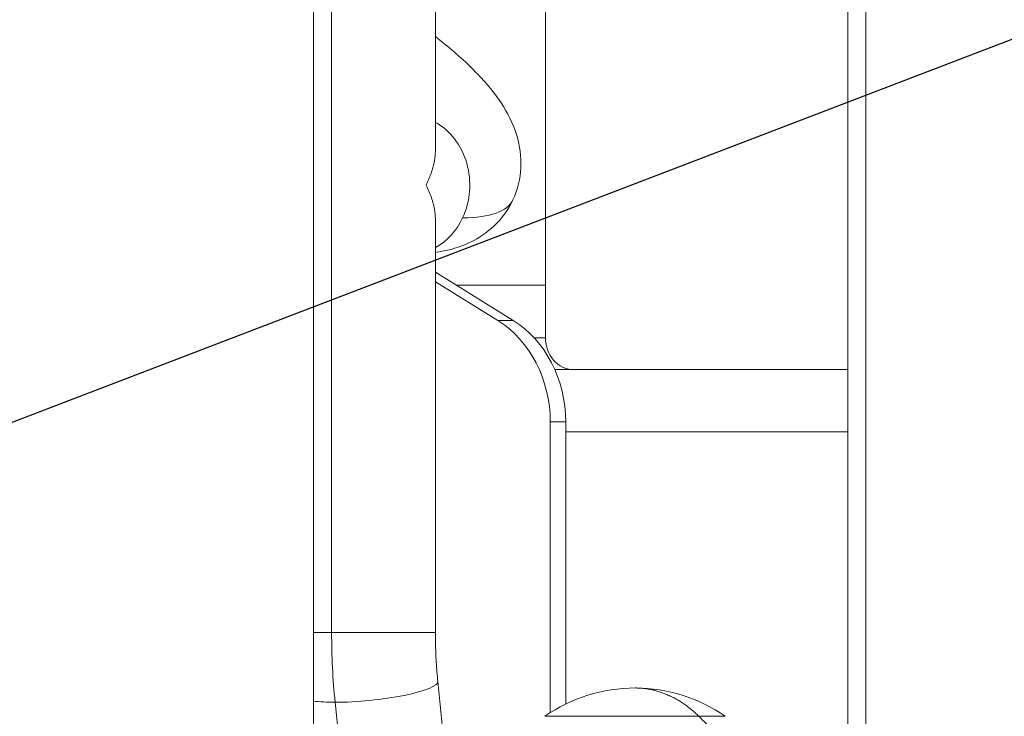
# Model space of a CAD drawing. Extents: x 0 to 25200, y -17820 to 17820.
# Drawn here: x 8636 to 8874, y 4766 to 4934 of the extents above; entities that cross this region are included whole.
import ezdxf
from ezdxf import colors
from ezdxf.entities.mleader import LeaderData, LeaderLine
from ezdxf.math import Vec2, Vec3

# ---------------------------------------------------------------- set-up
doc = ezdxf.new("R2010")
doc.units = 0
doc.header["$MEASUREMENT"] = 0
doc.header["$PDMODE"] = 1
doc.layers.get('0').update_dxf_attribs({"linetype": 'CONTINUOUS'})
doc.layers.get('DefPoints').update_dxf_attribs({"linetype": 'CONTINUOUS'})
for name, color, linetype, lineweight in [('FRAM3', 1, 'CONTINUOUS', 50), ('外形線', 7, 'CONTINUOUS', 18), ('寸法線', 3, 'CONTINUOUS', 18), ('文字引出', 4, 'CONTINUOUS', 18)]:
    doc.layers.add(name, color=color, linetype=linetype, lineweight=lineweight)
doc.styles.get("Standard").update_dxf_attribs({"font": 'TXT.SHX', "bigfont": 'bigfont.shx'})
doc.dimstyles.new('60ベース', dxfattribs={"dimscale": 60, "dimtxt": 3, "dimasz": 3, "dimexe": 0, "dimexo": 1, "dimgap": 1, "dimtad": 3, "dimdec": 1, "dimdsep": 46, "dimtxsty": 'STANDARD', "dimblk": 'DOTSMALL', "dimcen": 0, "dimclrd": 256, "dimclre": 256, "dimclrt": 7, "dimadec": 3, "dimazin": 2, "dimtfac": 1, "dimtdec": 1, "dimtix": 1, "dimtmove": 2, "dimatfit": 2, "dimldrblk": 'OPEN', "dimfxl": 1, "dimtolj": 1, "dimlwd": -1, "dimlwe": -1, "dimarcsym": 0})

# ---------------------------------------------------------------- blocks, each defined once
blk = doc.blocks.new('_OPEN')
at = {"color": 0, "linetype": 'ByBlock'}
for p, q in [((-1, 0.1667), (0, 0)), ((0, 0), (-1, -0.1667)), ((0, 0), (-1, 0))]:
    blk.add_line(p, q, dxfattribs=at)
blk = doc.blocks.new('_DotSmall')
at = {"layer": 'FRAM3', "color": 0, "const_width": 0.5}
blk.add_lwpolyline([(-0.0625, 0, 1), (0.0625, 0, 1)], format="xyb", close=True, dxfattribs=at)
blk = doc.blocks.new('*D86')
at = {"layer": 'DefPoints', "color": 0}
for p in [(9786.74, 7787.71), (9786.74, 5852.68), (6240, 4502.54)]:
    blk.add_point(p, dxfattribs=at)
at = {"layer": '寸法線'}
for p, q in [((6240, 4562.54), (6240, 7787.71)), ((6240, 7787.71), (9786.74, 7787.71)), ((9786.74, 5912.68), (9786.74, 7787.71))]:
    blk.add_line(p, q, dxfattribs=at)
at = {"layer": '寸法線', "xscale": 180, "yscale": 180, "zscale": 180, "rotation": 180}
blk.add_blockref('_DotSmall', (6240, 7787.71), dxfattribs=at)
at = {"layer": '寸法線', "xscale": 180, "yscale": 180, "zscale": 180}
blk.add_blockref('_DotSmall', (9786.74, 7787.71), dxfattribs=at)
at = {"layer": '寸法線', "color": 7, "insert": (8013.37, 7937.71), "char_height": 180, "attachment_point": 5}
blk.add_mtext('\\A1;(3547)', dxfattribs=at)

msp = doc.modelspace()

# ---------------------------------------------------------------- linework, layer by layer
at = {"layer": '外形線', "extrusion": (0, 1, 0)}
for p, q in [((8736.6420332, 4902.2625372), (8736.6420332, 5438.3501816)), ((8707.2415311, 4630.3129985), (8707.2415311, 5424.0626816)), ((8711.5912832, 4785.8876816), (8711.5912832, 5424.0626816)), ((8840.5920448, 5041.3367991), (8840.5920448, 4691.7146127)), ((8763.2307941, 4869.7394316), (8763.2307941, 5037.5064316)), ((8836.2105448, 5020.2915359), (8836.2105448, 4693.5834945)), ((8736.6420332, 4785.8876816), (8736.6420332, 4885.5620372)), ((8755.431016, 4861.192596), (8736.6420332, 4872.8451766)), ((8751.716266, 4861.192596), (8736.6420332, 4870.5413572)), ((8763.2307941, 4869.7394316), (8741.649833, 4869.7394316)), ((8763.2307941, 4869.7394316), (8741.649833, 4869.7394316)), ((8763.2307941, 4869.7394316), (8763.2307941, 4857.0394316)), ((8751.716266, 4861.192596), (8755.431016, 4861.192596)), ((8763.2307941, 4857.0394316), (8760.4521721, 4857.0394316)), ((8836.2105448, 4849.3876816), (8765.4586597, 4849.3876816)), ((8764.3915332, 4836.7180403), (8768.1062832, 4836.7180403)), ((8764.3915332, 4766.5695752), (8764.3915332, 4836.7180403)), ((8768.1062832, 4768.6517512), (8768.1062832, 4836.7180403)), ((8836.2105448, 4834.3064316), (8768.1062832, 4834.3064316)), ((8768.1062832, 4834.3064316), (8768.1062832, 4768.6517512)), ((8707.2415311, 4785.8876816), (8711.5912832, 4785.8876816)), ((8711.5912832, 4785.8876816), (8736.6420332, 4785.8876816)), ((8742.2291782, 4724.8629083), (8737.2342248, 4774.0846246)), ((8717.4306031, 4719.8550591), (8712.4356497, 4769.0767754))]:
    msp.add_line(p, q, dxfattribs=at)
at = {"layer": '外形線', "extrusion": (1e-16, 0, -1)}
msp.add_arc((-8784.8486309, 4734.4274354), 38.1, 55.146911408, 90, dxfattribs=at)
at = {"layer": '外形線'}
msp.add_arc((8784.8486309, 4734.4274354), 38.1, 55.146911408, 90, dxfattribs=at)
for centre, major_axis, ratio, start_param, end_param in [((8730.4825332, 4893.9122872), (0, 16.7005), 0.8660254038, 4.219509161, 5.8432530813), ((8678.7410774, 4926.0013838), (-76.6341254, 35.6453035), 0.2365824462, 2.6710644993, 3.1415926536), ((8730.4825332, 4893.9122872), (0, 16.7005), 0.8660254038, 3.5815248795, 4.219509161), ((8740.3322649, 4836.7180403), (0, 27.78125), 0.8660254038, -1.5707963268, -0.4928798194), ((8744.0470149, 4836.7180403), (0, 27.78125), 0.8660254038, -1.5707963268, -0.4928798194), ((8769.857404, 4857.0394316), (0, 7.65175), 0.8660254038, 1.5707963268, 3.1415926536)]:
    msp.add_ellipse(centre, major_axis=major_axis, ratio=ratio, start_param=start_param, end_param=end_param, dxfattribs=at)
at = {"layer": '外形線', "extrusion": (1e-16, 0, -1)}
for centre, major_axis, ratio, start_param, end_param in [((8753.8505332, 4785.8876816), (0, 84.5185), 0.5, 4.5121514832, 4.7123889804), ((8720.6190564, 4772.3985397), (16.6151683, 1.6860849), 0.1722542613, 0, 2.1031783693), ((8720.6190564, 4772.3985397), (16.6151683, 1.6860849), 0.1722542613, 2.1031783693, 2.5239776928)]:
    msp.add_ellipse(centre, major_axis=major_axis, ratio=ratio, start_param=start_param, end_param=end_param, dxfattribs=at)
at = {"layer": '外形線'}
for points, knots in [([(8755.3752028, 4890.3560804), (8756.5336473, 4892.8466295), (8757.1457062, 4895.5561325), (8757.4231051, 4900.8798842), (8757.0003623, 4903.4130383), (8755.4149236, 4908.8745234), (8754.0157562, 4911.4388623), (8750.4278891, 4916.8616199), (8748.0589291, 4919.5365293), (8742.7696813, 4924.7338435), (8739.85821, 4927.2301063), (8736.6420332, 4929.7299955)], [5.18291713472, 5.18291713472, 5.18291713472, 5.18291713472, 5.27803273503, 5.27803273503, 5.38667076641, 5.38667076641, 5.55049731142, 5.55049731142, 5.77055094592, 5.77055094592, 5.98402906608, 5.98402906608, 5.98402906608, 5.98402906608]), ([(8736.6420332, 4877.6261345), (8737.7471043, 4877.7856863), (8738.8706029, 4877.9992254), (8741.6966733, 4878.7172991), (8743.4404462, 4879.3048292), (8747.0773276, 4881.0958665), (8748.9843243, 4882.314013), (8752.5744876, 4885.6978816), (8754.2290591, 4887.8919767), (8755.3752028, 4890.3560804)], [4.83552122753, 4.83552122753, 4.83552122753, 4.83552122753, 4.90060024212, 4.90060024212, 4.99470587299, 4.99470587299, 5.08881150385, 5.08881150385, 5.18291713472, 5.18291713472, 5.18291713472, 5.18291713472]), ([(8737.2342248, 4774.0846246), (8737.1557884, 4774.8575592), (8737.0849878, 4775.6346695), (8736.9588863, 4777.1955791), (8736.9035853, 4777.9793783), (8736.8086589, 4779.5519978), (8736.7690335, 4780.340818), (8736.7055831, 4781.9218077), (8736.681758, 4782.7139773), (8736.6499831, 4784.2999918), (8736.6420332, 4785.0938367), (8736.6420332, 4785.8876816)], [2.94135515641, 2.94135515641, 2.94135515641, 2.94135515641, 2.98140265585, 2.98140265585, 3.02145015528, 3.02145015528, 3.06149765472, 3.06149765472, 3.10154515415, 3.10154515415, 3.14159265359, 3.14159265359, 3.14159265359, 3.14159265359])]:
    msp.add_open_spline(points, degree=3, knots=knots, dxfattribs=at)
at = {"layer": '外形線', "extrusion": (-6.59558e-11, 1.76728e-11, -1)}
msp.add_rational_spline([(8734.4045904, 4893.9122872), (8735.8430033, 4896.7891129), (8736.6420332, 4899.6482198), (8736.6420332, 4902.2625372)], [1, 0.93339971833, 0.889515552468, 0.868347502413], degree=3, dxfattribs=at)
at = {"layer": '外形線'}
for points, weights, degree in [([(8736.6420332, 4885.5620372), (8736.6420332, 4888.1763546), (8735.8430033, 4891.0354614), (8734.4045904, 4893.9122872)], [0.868347502413, 0.889515552468, 0.93339971833, 1], 3), ([(8800.2445842, 4765.6930593), (8793.3050649, 4772.5274354), (8784.8486309, 4772.5274354)], [1, 0.910310025117, 0.910310025117], 2), ([(8809.8017577, 4755.1018698), (8805.2344602, 4760.7787868), (8800.2445842, 4765.6930593)], [1, 0.998411856361, 1], 2), ([(8800.2445842, 4765.6930593), (8806.6217969, 4765.6930593), (8806.6217969, 4765.6930593)], [1, 0.853553390593, 0.853553390593], 2)]:
    msp.add_rational_spline(points, weights, degree=degree, dxfattribs=at)
msp.add_rational_spline([(8763.0754648, 4765.6930593), (8763.0754648, 4765.6930593), (8769.4526775, 4765.6930593), (8784.8486309, 4765.6930593), (8800.2445842, 4765.6930593)], [0.853553390593, 0.853553390593, 1, 0.707106781187, 1], degree=2, knots=[-2.5716337893, -2.5716337893, -2.5716337893, -1.7144225262, -1.7144225262, 0, 0, 0], dxfattribs=at)

# ---------------------------------------------------------------- dimensions: what is measured, and where the dimension line sits
at = {"layer": '寸法線'}
dim = msp.add_linear_dim(base=(9786.7415627, 7787.7067149), p1=(6240, 4502.5409479), p2=(9786.7415627, 5852.6845241), text='(<>)', dimstyle='60ベース', override={"dimdec": 0}, dxfattribs=at)
dim.commit()
dim.dimension.update_dxf_attribs({"geometry": '*D86', "text_midpoint": (8013.3707813, 7937.7067149)})

# ---------------------------------------------------------------- leaders
at = {"layer": '文字引出'}
ml = msp.add_multileader_mtext('Standard', dxfattribs=at)
ml.set_content('{\\C7;ドライブハンドル}', color=256, style='STANDARD')
ml.set_leader_properties()
ml.set_arrow_properties(name='OPEN')
ml.build(insert=Vec2(0, 0))
ml.multileader.update_dxf_attribs({"text_left_attachment_type": 6, "text_right_attachment_type": 6, "dogleg_length": 0.36, "arrow_head_size": 180, "scale": 60})
ctx = ml.context
ctx.base_point, ctx.scale, ctx.char_height, ctx.arrow_head_size, ctx.landing_gap_size, ctx.plane_origin = Vec3(10521.0354537, 5551.0876816), 60, 180, 180, 5.4, Vec3(17326.3080642, 1064.9248106)
ctx.left_attachment, ctx.right_attachment = 6, 6
notes = []
notes.append((ctx, [(0, (1, 1, 0), (10499.4354537, 5551.0876816), (1, 0), 21.6, [(0, [(8138.3070294, 4646.6082926)], 0, [])])]))
ctx.mtext.insert, ctx.mtext.flow_direction = Vec3(10526.4354537, 5767.0876816), 5
for ctx, leaders in notes:
    for number, flags, end, landing, length, lines in leaders:
        leader = LeaderData()
        leader.index, (leader.has_last_leader_line, leader.has_dogleg_vector, leader.attachment_direction) = number, flags
        leader.last_leader_point, leader.dogleg_vector, leader.dogleg_length = Vec3(end), Vec3(landing), length
        for number, points, colour, breaks in lines:
            line = LeaderLine()
            line.index, line.vertices, line.color, line.breaks = number, Vec3.list(points), colors.encode_raw_color(colour), breaks
            leader.lines.append(line)
        ctx.leaders.append(leader)

doc.saveas('drawing.dxf')
